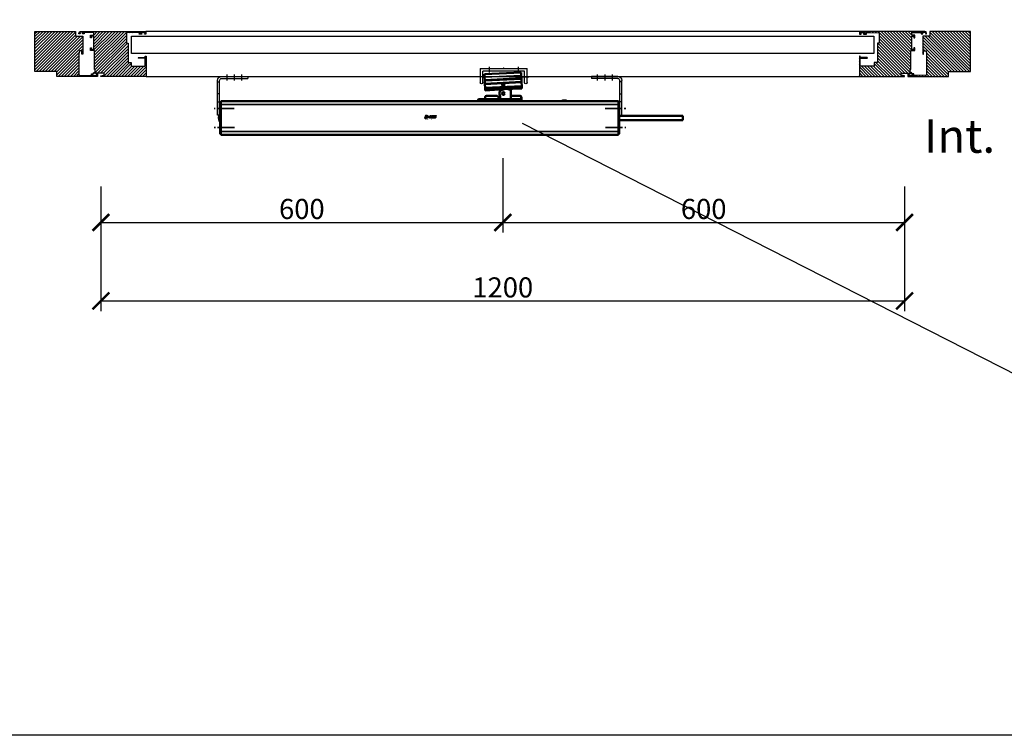
# Model space of a CAD drawing. Units: millimetres. Extents: x 27949 to 45990, y -37298 to -23014.
# Drawn here: x 28751 to 30221, y -37298 to -36230 of the extents above; entities that cross this region are included whole.
import ezdxf

# ---------------------------------------------------------------- set-up
doc = ezdxf.new("R2010")
doc.units = ezdxf.units.MM
doc.header["$PDMODE"] = 3
doc.linetypes.add('MITTE', pattern=[50.8, 31.75, -6.35, 6.35, -6.35])
doc.linetypes.add('MITTE2', pattern=[28.575, 19.05, -3.175, 3.175, -3.175])
doc.layers.add('_AUXILIARES', color=6, linetype='Continuous', plot=False)
for name, color, linetype in [('_cotas', 1, 'Continuous'), ('_hatch', 253, 'Continuous'), ('_símbolo', 2, 'Continuous'), ('_texto', 1, 'Continuous'), ('_vãos', 8, 'Continuous'), ('DH_KONSOLE', 7, 'Continuous'), ('DH_LOGO', 1, 'Continuous'), ('DH_MITTE', 4, 'MITTE'), ('DH_Referenzpunkt', 2, 'Continuous'), ('DH_SCHRIFT', 2, 'Continuous'), ('PAR_C', 8, 'Continuous')]:
    doc.layers.add(name, color=color, linetype=linetype)
for name, color, linetype, lineweight in [('Mitte', 4, 'MITTE2', 35), ('Sichtbar (ISO)', 7, 'Continuous', 50), ('Sichtbar schmal (ISO)', 3, 'Continuous', 35)]:
    doc.layers.add(name, color=color, linetype=linetype, lineweight=lineweight)
doc.styles.add('ARIAL', font='arial.ttf')
doc.styles.get("Standard").update_dxf_attribs({"font": 'arial.ttf'})
doc.dimstyles.new('D+H', dxfattribs={"dimtxt": 30, "dimasz": 25, "dimexe": 15, "dimexo": 15, "dimgap": 1, "dimtad": 1, "dimdec": 0, "dimrnd": 1, "dimzin": 9, "dimtxsty": 'Standard', "dimblk": 'ARCHTICK', "dimcen": -15, "dimclrd": 256, "dimclre": 256, "dimclrt": 256, "dimadec": 1, "dimazin": 2, "dimtfac": 1, "dimtdec": 0, "dimtmove": 0, "dimatfit": 3, "dimldrblk": 'ARCHTICK', "dimfxl": 0, "dimlwd": -1, "dimlwe": -1, "dimarcsym": 0})

# ---------------------------------------------------------------- blocks, each defined once
blk = doc.blocks.new('_ArchTick')
at = {"layer": 'PAR_C', "color": 0, "const_width": 0.15}
blk.add_lwpolyline([(-0.5, -0.5), (0.5, 0.5)], dxfattribs=at)
blk = doc.blocks.new('*D1747')
at = {"layer": '_cotas'}
for p, q in [((28872.3, -36479.5), (28872.3, -36665.1)), ((30072.3, -36479.5), (30072.3, -36665.1)), ((28872.3, -36650.1), (30072.3, -36650.1))]:
    blk.add_line(p, q, dxfattribs=at)
at = {"layer": 'Defpoints', "color": 0, "lineweight": -3}
for p in [(28872.3, -36464.5), (30072.3, -36464.5), (30072.3, -36650.1)]:
    blk.add_point(p, dxfattribs=at)
at = {"layer": '_cotas', "xscale": 25, "yscale": 25, "zscale": 25, "rotation": 180}
blk.add_blockref('_ArchTick', (28872.3, -36650.1), dxfattribs=at)
at = {"layer": '_cotas', "xscale": 25, "yscale": 25, "zscale": 25}
blk.add_blockref('_ArchTick', (30072.3, -36650.1), dxfattribs=at)
at = {"layer": '_cotas', "lineweight": -2, "insert": (29472.3, -36633.8), "char_height": 30, "attachment_point": 5}
blk.add_mtext('1200', dxfattribs=at)
blk = doc.blocks.new('*D1749')
at = {"layer": '_cotas'}
for p, q in [((29472.3, -36436.9), (29472.3, -36548)), ((28872.3, -36479.5), (28872.3, -36548)), ((28872.3, -36533), (29472.3, -36533))]:
    blk.add_line(p, q, dxfattribs=at)
at = {"layer": 'Defpoints', "color": 0, "lineweight": -3}
for p in [(29472.3, -36421.9), (28872.3, -36464.5), (29472.3, -36533)]:
    blk.add_point(p, dxfattribs=at)
at = {"layer": '_cotas', "xscale": 25, "yscale": 25, "zscale": 25, "rotation": 180}
blk.add_blockref('_ArchTick', (28872.3, -36533), dxfattribs=at)
at = {"layer": '_cotas', "xscale": 25, "yscale": 25, "zscale": 25}
blk.add_blockref('_ArchTick', (29472.3, -36533), dxfattribs=at)
at = {"layer": '_cotas', "lineweight": -2, "insert": (29172.3, -36516.7), "char_height": 30, "attachment_point": 5}
blk.add_mtext('600', dxfattribs=at)
blk = doc.blocks.new('*D1750')
at = {"layer": '_cotas'}
for p, q in [((29472.3, -36436.9), (29472.3, -36548)), ((30072.3, -36479.5), (30072.3, -36548)), ((29472.3, -36533), (30072.3, -36533))]:
    blk.add_line(p, q, dxfattribs=at)
at = {"layer": 'Defpoints', "color": 0, "lineweight": -3}
for p in [(29472.3, -36421.9), (30072.3, -36464.5), (30072.3, -36533)]:
    blk.add_point(p, dxfattribs=at)
at = {"layer": '_cotas', "xscale": 25, "yscale": 25, "zscale": 25, "rotation": 180}
blk.add_blockref('_ArchTick', (29472.3, -36533), dxfattribs=at)
at = {"layer": '_cotas', "xscale": 25, "yscale": 25, "zscale": 25}
blk.add_blockref('_ArchTick', (30072.3, -36533), dxfattribs=at)
at = {"layer": '_cotas', "lineweight": -2, "insert": (29772.3, -36516.7), "char_height": 30, "attachment_point": 5}
blk.add_mtext('600', dxfattribs=at)
blk = doc.blocks.new('I$C7C9E2BD5')
at = {"layer": 'DH_LOGO'}
h = blk.add_hatch(color=256, dxfattribs=at)
edge = h.paths.add_edge_path()
edge.add_spline(control_points=[(-111.2, -65.4), (-110.9, -65), (-110.9, -64.5), (-111, -64.1)], knot_values=[0.375, 0.375, 0.375, 0.375, 0.5, 0.5, 0.5, 0.5], degree=3, periodic=0)
edge.add_spline(control_points=[(-111, -64.1), (-111.4, -63.4), (-112.2, -63.2), (-113, -63.1)], knot_values=[0.5, 0.5, 0.5, 0.5, 0.625, 0.625, 0.625, 0.625], degree=3, periodic=0)
edge.add_spline(control_points=[(-113, -63.1), (-113, -63.1), (-113.1, -63.1), (-113.1, -63.1)], knot_values=[0.625, 0.625, 0.625, 0.625, 0.75, 0.75, 0.75, 0.75], degree=3, periodic=0)
edge.add_spline(control_points=[(-113.1, -63.1), (-113.1, -63.1), (-115.5, -63.1), (-115.5, -63.1)], knot_values=[0.75, 0.75, 0.75, 0.75, 0.875, 0.875, 0.875, 0.875], degree=3, periodic=0)
edge.add_spline(control_points=[(-115.5, -63.1), (-115.5, -63.1), (-116.6, -66.7), (-116.6, -66.7)], knot_values=[0.875, 0.875, 0.875, 0.875, 1, 1, 1, 1], degree=3, periodic=0)
edge.add_spline(control_points=[(-116.6, -66.7), (-116.6, -66.7), (-114, -66.7), (-114, -66.7)], knot_values=[0, 0, 0, 0, 0.125, 0.125, 0.125, 0.125], degree=3, periodic=0)
edge.add_spline(control_points=[(-114, -66.7), (-113.3, -66.6), (-112.6, -66.6), (-112, -66.2)], knot_values=[0.125, 0.125, 0.125, 0.125, 0.25, 0.25, 0.25, 0.25], degree=3, periodic=0)
edge.add_spline(control_points=[(-112, -66.2), (-111.6, -66), (-111.4, -65.8), (-111.2, -65.4)], knot_values=[0.25, 0.25, 0.25, 0.25, 0.375, 0.375, 0.375, 0.375], degree=3, periodic=0)
edge = h.paths.add_edge_path(flags=16)
edge.add_spline(control_points=[(-112.9, -64.2), (-112.4, -64.4), (-112.5, -65), (-112.9, -65.4)], knot_values=[0.25, 0.25, 0.25, 0.25, 0.5, 0.5, 0.5, 0.5], degree=3, periodic=0)
edge.add_spline(control_points=[(-112.9, -65.4), (-113.3, -65.8), (-114.1, -65.7), (-114.6, -65.7)], knot_values=[0.5, 0.5, 0.5, 0.5, 0.75, 0.75, 0.75, 0.75], degree=3, periodic=0)
edge.add_spline(control_points=[(-114.6, -65.7), (-114.6, -65.7), (-114.1, -64.1), (-114.1, -64.1)], knot_values=[0.75, 0.75, 0.75, 0.75, 1, 1, 1, 1], degree=3, periodic=0)
edge.add_spline(control_points=[(-114.1, -64.1), (-113.8, -64.1), (-113.3, -64), (-112.9, -64.2)], knot_values=[0, 0, 0, 0, 0.25, 0.25, 0.25, 0.25], degree=3, periodic=0)
h = blk.add_hatch(color=256, dxfattribs=at)
edge = h.paths.add_edge_path()
edge.add_spline(control_points=[(-110.1, -64.7), (-110.1, -64.7), (-110.7, -64.7), (-110.7, -64.7)], knot_values=[0.416667, 0.416667, 0.416667, 0.416667, 0.5, 0.5, 0.5, 0.5], degree=3, periodic=0)
edge.add_spline(control_points=[(-110.7, -64.7), (-110.7, -64.7), (-110.8, -65.1), (-110.8, -65.1)], knot_values=[0.333333, 0.333333, 0.333333, 0.333333, 0.416667, 0.416667, 0.416667, 0.416667], degree=3, periodic=0)
edge.add_spline(control_points=[(-110.8, -65.1), (-110.8, -65.1), (-110.3, -65.1), (-110.3, -65.1)], knot_values=[0.25, 0.25, 0.25, 0.25, 0.333333, 0.333333, 0.333333, 0.333333], degree=3, periodic=0)
edge.add_spline(control_points=[(-110.3, -65.1), (-110.3, -65.1), (-110.4, -65.6), (-110.4, -65.6)], knot_values=[0.166667, 0.166667, 0.166667, 0.166667, 0.25, 0.25, 0.25, 0.25], degree=3, periodic=0)
edge.add_spline(control_points=[(-110.4, -65.6), (-110.4, -65.6), (-110, -65.6), (-110, -65.6)], knot_values=[0.083333, 0.083333, 0.083333, 0.083333, 0.166667, 0.166667, 0.166667, 0.166667], degree=3, periodic=0)
edge.add_spline(control_points=[(-110, -65.6), (-110, -65.6), (-109.9, -65.1), (-109.9, -65.1)], knot_values=[0, 0, 0, 0, 0.083333, 0.083333, 0.083333, 0.083333], degree=3, periodic=0)
edge.add_spline(control_points=[(-109.9, -65.1), (-109.9, -65.1), (-109.3, -65.1), (-109.3, -65.1)], knot_values=[0.916667, 0.916667, 0.916667, 0.916667, 1, 1, 1, 1], degree=3, periodic=0)
edge.add_spline(control_points=[(-109.3, -65.1), (-109.3, -65.1), (-109.2, -64.7), (-109.2, -64.7)], knot_values=[0.833333, 0.833333, 0.833333, 0.833333, 0.916667, 0.916667, 0.916667, 0.916667], degree=3, periodic=0)
edge.add_spline(control_points=[(-109.2, -64.7), (-109.2, -64.7), (-109.7, -64.7), (-109.7, -64.7)], knot_values=[0.75, 0.75, 0.75, 0.75, 0.833333, 0.833333, 0.833333, 0.833333], degree=3, periodic=0)
edge.add_spline(control_points=[(-109.7, -64.7), (-109.7, -64.7), (-109.6, -64.2), (-109.6, -64.2)], knot_values=[0.666667, 0.666667, 0.666667, 0.666667, 0.75, 0.75, 0.75, 0.75], degree=3, periodic=0)
edge.add_spline(control_points=[(-109.6, -64.2), (-109.6, -64.2), (-110, -64.2), (-110, -64.2)], knot_values=[0.583333, 0.583333, 0.583333, 0.583333, 0.666667, 0.666667, 0.666667, 0.666667], degree=3, periodic=0)
edge.add_spline(control_points=[(-110, -64.2), (-110, -64.2), (-110.1, -64.7), (-110.1, -64.7)], knot_values=[0.5, 0.5, 0.5, 0.5, 0.583333, 0.583333, 0.583333, 0.583333], degree=3, periodic=0)
h = blk.add_hatch(color=256, dxfattribs=at)
edge = h.paths.add_edge_path()
edge.add_spline(control_points=[(-106.6, -65.4), (-106.6, -65.4), (-107, -66.7), (-107, -66.7)], knot_values=[0.583333, 0.583333, 0.583333, 0.583333, 0.666667, 0.666667, 0.666667, 0.666667], degree=3, periodic=0)
edge.add_spline(control_points=[(-107, -66.7), (-107, -66.7), (-105.3, -66.7), (-105.3, -66.7)], knot_values=[0.5, 0.5, 0.5, 0.5, 0.583333, 0.583333, 0.583333, 0.583333], degree=3, periodic=0)
edge.add_spline(control_points=[(-105.3, -66.7), (-105.3, -66.7), (-104.2, -63.1), (-104.2, -63.1)], knot_values=[0.416667, 0.416667, 0.416667, 0.416667, 0.5, 0.5, 0.5, 0.5], degree=3, periodic=0)
edge.add_spline(control_points=[(-104.2, -63.1), (-104.2, -63.1), (-105.9, -63.1), (-105.9, -63.1)], knot_values=[0.333333, 0.333333, 0.333333, 0.333333, 0.416667, 0.416667, 0.416667, 0.416667], degree=3, periodic=0)
edge.add_spline(control_points=[(-105.9, -63.1), (-105.9, -63.1), (-106.3, -64.4), (-106.3, -64.4)], knot_values=[0.25, 0.25, 0.25, 0.25, 0.333333, 0.333333, 0.333333, 0.333333], degree=3, periodic=0)
edge.add_spline(control_points=[(-106.3, -64.4), (-106.3, -64.4), (-107.2, -64.4), (-107.2, -64.4)], knot_values=[0.166667, 0.166667, 0.166667, 0.166667, 0.25, 0.25, 0.25, 0.25], degree=3, periodic=0)
edge.add_spline(control_points=[(-107.2, -64.4), (-107.2, -64.4), (-106.8, -63.1), (-106.8, -63.1)], knot_values=[0.083333, 0.083333, 0.083333, 0.083333, 0.166667, 0.166667, 0.166667, 0.166667], degree=3, periodic=0)
edge.add_spline(control_points=[(-106.8, -63.1), (-106.8, -63.1), (-108.5, -63.1), (-108.5, -63.1)], knot_values=[0, 0, 0, 0, 0.083333, 0.083333, 0.083333, 0.083333], degree=3, periodic=0)
edge.add_spline(control_points=[(-108.5, -63.1), (-108.5, -63.1), (-109.6, -66.7), (-109.6, -66.7)], knot_values=[0.916667, 0.916667, 0.916667, 0.916667, 1, 1, 1, 1], degree=3, periodic=0)
edge.add_spline(control_points=[(-109.6, -66.7), (-109.6, -66.7), (-107.9, -66.7), (-107.9, -66.7)], knot_values=[0.833333, 0.833333, 0.833333, 0.833333, 0.916667, 0.916667, 0.916667, 0.916667], degree=3, periodic=0)
edge.add_spline(control_points=[(-107.9, -66.7), (-107.9, -66.7), (-107.5, -65.4), (-107.5, -65.4)], knot_values=[0.75, 0.75, 0.75, 0.75, 0.833333, 0.833333, 0.833333, 0.833333], degree=3, periodic=0)
edge.add_spline(control_points=[(-107.5, -65.4), (-107.5, -65.4), (-106.6, -65.4), (-106.6, -65.4)], knot_values=[0.666667, 0.666667, 0.666667, 0.666667, 0.75, 0.75, 0.75, 0.75], degree=3, periodic=0)
h = blk.add_hatch(color=256, dxfattribs=at)
edge = h.paths.add_edge_path()
edge.add_spline(control_points=[(-100.5, -65.7), (-100.5, -65.7), (-104, -65.7), (-104, -65.7)], knot_values=[0.375, 0.375, 0.375, 0.375, 0.5, 0.5, 0.5, 0.5], degree=3, periodic=0)
edge.add_spline(control_points=[(-104, -65.7), (-104.1, -65.7), (-104.3, -65.7), (-104.5, -65.8)], knot_values=[0.25, 0.25, 0.25, 0.25, 0.375, 0.375, 0.375, 0.375], degree=3, periodic=0)
edge.add_spline(control_points=[(-104.5, -65.8), (-104.6, -65.9), (-104.7, -66.1), (-104.7, -66.2)], knot_values=[0.125, 0.125, 0.125, 0.125, 0.25, 0.25, 0.25, 0.25], degree=3, periodic=0)
edge.add_spline(control_points=[(-104.7, -66.2), (-104.7, -66.2), (-104.8, -66.7), (-104.8, -66.7)], knot_values=[0, 0, 0, 0, 0.125, 0.125, 0.125, 0.125], degree=3, periodic=0)
edge.add_spline(control_points=[(-104.8, -66.7), (-104.8, -66.7), (-100.9, -66.7), (-100.9, -66.7)], knot_values=[0.875, 0.875, 0.875, 0.875, 1, 1, 1, 1], degree=3, periodic=0)
edge.add_spline(control_points=[(-100.9, -66.7), (-100.6, -66.7), (-100.4, -66.4), (-100.3, -66.2)], knot_values=[0.75, 0.75, 0.75, 0.75, 0.875, 0.875, 0.875, 0.875], degree=3, periodic=0)
edge.add_spline(control_points=[(-100.3, -66.2), (-100.2, -65.9), (-100.1, -65.6), (-100, -65.4)], knot_values=[0.625, 0.625, 0.625, 0.625, 0.75, 0.75, 0.75, 0.75], degree=3, periodic=0)
edge.add_spline(control_points=[(-100, -65.4), (-100.2, -65.5), (-100.3, -65.7), (-100.5, -65.7)], knot_values=[0.5, 0.5, 0.5, 0.5, 0.625, 0.625, 0.625, 0.625], degree=3, periodic=0)
h = blk.add_hatch(color=256, dxfattribs=at)
edge = h.paths.add_edge_path()
edge.add_spline(control_points=[(-100.1, -64.4), (-100.1, -64.4), (-103.6, -64.4), (-103.6, -64.4)], knot_values=[0.375, 0.375, 0.375, 0.375, 0.5, 0.5, 0.5, 0.5], degree=3, periodic=0)
edge.add_spline(control_points=[(-103.6, -64.4), (-103.7, -64.4), (-104, -64.4), (-104.1, -64.5)], knot_values=[0.25, 0.25, 0.25, 0.25, 0.375, 0.375, 0.375, 0.375], degree=3, periodic=0)
edge.add_spline(control_points=[(-104.1, -64.5), (-104.2, -64.6), (-104.3, -64.8), (-104.3, -64.9)], knot_values=[0.125, 0.125, 0.125, 0.125, 0.25, 0.25, 0.25, 0.25], degree=3, periodic=0)
edge.add_spline(control_points=[(-104.3, -64.9), (-104.3, -64.9), (-104.4, -65.4), (-104.4, -65.4)], knot_values=[0, 0, 0, 0, 0.125, 0.125, 0.125, 0.125], degree=3, periodic=0)
edge.add_spline(control_points=[(-104.4, -65.4), (-104.4, -65.4), (-100.5, -65.4), (-100.5, -65.4)], knot_values=[0.875, 0.875, 0.875, 0.875, 1, 1, 1, 1], degree=3, periodic=0)
edge.add_spline(control_points=[(-100.5, -65.4), (-100.2, -65.4), (-100, -65.2), (-99.9, -64.9)], knot_values=[0.75, 0.75, 0.75, 0.75, 0.875, 0.875, 0.875, 0.875], degree=3, periodic=0)
edge.add_spline(control_points=[(-99.9, -64.9), (-99.8, -64.6), (-99.7, -64.3), (-99.6, -64.1)], knot_values=[0.625, 0.625, 0.625, 0.625, 0.75, 0.75, 0.75, 0.75], degree=3, periodic=0)
edge.add_spline(control_points=[(-99.6, -64.1), (-99.8, -64.2), (-99.9, -64.4), (-100.1, -64.4)], knot_values=[0.5, 0.5, 0.5, 0.5, 0.625, 0.625, 0.625, 0.625], degree=3, periodic=0)
h = blk.add_hatch(color=256, dxfattribs=at)
edge = h.paths.add_edge_path()
edge.add_spline(control_points=[(-104, -64.1), (-104, -64.1), (-100.1, -64.1), (-100.1, -64.1)], knot_values=[0.875, 0.875, 0.875, 0.875, 1, 1, 1, 1], degree=3, periodic=0)
edge.add_spline(control_points=[(-100.1, -64.1), (-99.8, -64.1), (-99.6, -63.9), (-99.5, -63.6)], knot_values=[0.75, 0.75, 0.75, 0.75, 0.875, 0.875, 0.875, 0.875], degree=3, periodic=0)
edge.add_spline(control_points=[(-99.5, -63.6), (-99.4, -63.4), (-99.3, -63.1), (-99.2, -62.8)], knot_values=[0.625, 0.625, 0.625, 0.625, 0.75, 0.75, 0.75, 0.75], degree=3, periodic=0)
edge.add_spline(control_points=[(-99.2, -62.8), (-99.4, -62.9), (-99.5, -63.1), (-99.7, -63.1)], knot_values=[0.5, 0.5, 0.5, 0.5, 0.625, 0.625, 0.625, 0.625], degree=3, periodic=0)
edge.add_spline(control_points=[(-99.7, -63.1), (-99.7, -63.1), (-103.2, -63.1), (-103.2, -63.1)], knot_values=[0.375, 0.375, 0.375, 0.375, 0.5, 0.5, 0.5, 0.5], degree=3, periodic=0)
edge.add_spline(control_points=[(-103.2, -63.1), (-103.3, -63.1), (-103.6, -63.1), (-103.7, -63.2)], knot_values=[0.25, 0.25, 0.25, 0.25, 0.375, 0.375, 0.375, 0.375], degree=3, periodic=0)
edge.add_spline(control_points=[(-103.7, -63.2), (-103.8, -63.3), (-103.9, -63.5), (-103.9, -63.7)], knot_values=[0.125, 0.125, 0.125, 0.125, 0.25, 0.25, 0.25, 0.25], degree=3, periodic=0)
edge.add_spline(control_points=[(-103.9, -63.7), (-103.9, -63.7), (-104, -64.1), (-104, -64.1)], knot_values=[0, 0, 0, 0, 0.125, 0.125, 0.125, 0.125], degree=3, periodic=0)
for points in [[(-115.5, -63.1), (-115.5, -63.1), (-116.6, -66.7), (-116.6, -66.7)], [(-115.5, -63.1), (-115.5, -63.1), (-116.6, -66.7), (-116.6, -66.7)], [(-116.6, -66.7), (-116.6, -66.7), (-114, -66.7), (-114, -66.7)], [(-116.6, -66.7), (-116.6, -66.7), (-114, -66.7), (-114, -66.7)], [(-113.1, -63.1), (-113.1, -63.1), (-115.5, -63.1), (-115.5, -63.1)], [(-113.1, -63.1), (-113.1, -63.1), (-115.5, -63.1), (-115.5, -63.1)], [(-114.6, -65.7), (-114.6, -65.7), (-114.1, -64.1), (-114.1, -64.1)], [(-114.6, -65.7), (-114.6, -65.7), (-114.1, -64.1), (-114.1, -64.1)], [(-112.9, -65.4), (-113.3, -65.8), (-114.1, -65.7), (-114.6, -65.7)], [(-112.9, -65.4), (-113.3, -65.8), (-114.1, -65.7), (-114.6, -65.7)], [(-114.1, -64.1), (-113.8, -64.1), (-113.3, -64), (-112.9, -64.2)], [(-114.1, -64.1), (-113.8, -64.1), (-113.3, -64), (-112.9, -64.2)], [(-114, -66.7), (-113.3, -66.6), (-112.6, -66.6), (-112, -66.2)], [(-114, -66.7), (-113.3, -66.6), (-112.6, -66.6), (-112, -66.2)], [(-113, -63.1), (-113, -63.1), (-113.1, -63.1), (-113.1, -63.1)], [(-113, -63.1), (-113, -63.1), (-113.1, -63.1), (-113.1, -63.1)], [(-111, -64.1), (-111.4, -63.4), (-112.2, -63.2), (-113, -63.1)], [(-111, -64.1), (-111.4, -63.4), (-112.2, -63.2), (-113, -63.1)], [(-112.9, -64.2), (-112.4, -64.4), (-112.5, -65), (-112.9, -65.4)], [(-112.9, -64.2), (-112.4, -64.4), (-112.5, -65), (-112.9, -65.4)], [(-112, -66.2), (-111.6, -66), (-111.4, -65.8), (-111.2, -65.4)], [(-112, -66.2), (-111.6, -66), (-111.4, -65.8), (-111.2, -65.4)], [(-111.2, -65.4), (-110.9, -65), (-110.9, -64.5), (-111, -64.1)], [(-111.2, -65.4), (-110.9, -65), (-110.9, -64.5), (-111, -64.1)], [(-110.8, -65.1), (-110.8, -65.1), (-110.7, -64.7), (-110.7, -64.7)], [(-110.3, -65.1), (-110.3, -65.1), (-110.8, -65.1), (-110.8, -65.1)], [(-110.7, -64.7), (-110.7, -64.7), (-110.1, -64.7), (-110.1, -64.7)], [(-110.4, -65.6), (-110.4, -65.6), (-110.3, -65.1), (-110.3, -65.1)], [(-110, -65.6), (-110, -65.6), (-110.4, -65.6), (-110.4, -65.6)], [(-110.1, -64.7), (-110.1, -64.7), (-110, -64.2), (-110, -64.2)], [(-110, -64.2), (-110, -64.2), (-109.6, -64.2), (-109.6, -64.2)], [(-109.9, -65.1), (-109.9, -65.1), (-110, -65.6), (-110, -65.6)], [(-109.3, -65.1), (-109.3, -65.1), (-109.9, -65.1), (-109.9, -65.1)], [(-109.6, -64.2), (-109.6, -64.2), (-109.7, -64.7), (-109.7, -64.7)], [(-109.7, -64.7), (-109.7, -64.7), (-109.2, -64.7), (-109.2, -64.7)], [(-109.6, -66.7), (-109.6, -66.7), (-108.5, -63.1), (-108.5, -63.1)], [(-107.9, -66.7), (-107.9, -66.7), (-109.6, -66.7), (-109.6, -66.7)], [(-109.2, -64.7), (-109.2, -64.7), (-109.3, -65.1), (-109.3, -65.1)], [(-108.5, -63.1), (-108.5, -63.1), (-106.8, -63.1), (-106.8, -63.1)], [(-107.5, -65.4), (-107.5, -65.4), (-107.9, -66.7), (-107.9, -66.7)], [(-106.6, -65.4), (-106.6, -65.4), (-107.5, -65.4), (-107.5, -65.4)], [(-106.8, -63.1), (-106.8, -63.1), (-107.2, -64.4), (-107.2, -64.4)], [(-107.2, -64.4), (-107.2, -64.4), (-106.3, -64.4), (-106.3, -64.4)], [(-107, -66.7), (-107, -66.7), (-106.6, -65.4), (-106.6, -65.4)], [(-105.3, -66.7), (-105.3, -66.7), (-107, -66.7), (-107, -66.7)], [(-106.3, -64.4), (-106.3, -64.4), (-105.9, -63.1), (-105.9, -63.1)], [(-105.9, -63.1), (-105.9, -63.1), (-104.2, -63.1), (-104.2, -63.1)], [(-104.2, -63.1), (-104.2, -63.1), (-105.3, -66.7), (-105.3, -66.7)], [(-104.8, -66.7), (-104.8, -66.7), (-104.7, -66.2), (-104.7, -66.2)], [(-104.8, -66.7), (-104.8, -66.7), (-104.7, -66.2), (-104.7, -66.2)], [(-100.9, -66.7), (-100.9, -66.7), (-104.8, -66.7), (-104.8, -66.7)], [(-100.9, -66.7), (-100.9, -66.7), (-104.8, -66.7), (-104.8, -66.7)], [(-104.7, -66.2), (-104.7, -66.1), (-104.6, -65.9), (-104.5, -65.8)], [(-104.7, -66.2), (-104.7, -66.1), (-104.6, -65.9), (-104.5, -65.8)], [(-104.5, -65.8), (-104.3, -65.7), (-104.1, -65.7), (-104, -65.7)], [(-104.5, -65.8), (-104.3, -65.7), (-104.1, -65.7), (-104, -65.7)], [(-104.4, -65.4), (-104.4, -65.4), (-104.3, -64.9), (-104.3, -64.9)], [(-104.4, -65.4), (-104.4, -65.4), (-104.3, -64.9), (-104.3, -64.9)], [(-100.5, -65.4), (-100.5, -65.4), (-104.4, -65.4), (-104.4, -65.4)], [(-100.5, -65.4), (-100.5, -65.4), (-104.4, -65.4), (-104.4, -65.4)], [(-104.3, -64.9), (-104.3, -64.8), (-104.2, -64.6), (-104.1, -64.5)], [(-104.3, -64.9), (-104.3, -64.8), (-104.2, -64.6), (-104.1, -64.5)], [(-104.1, -64.5), (-104, -64.4), (-103.7, -64.4), (-103.6, -64.4)], [(-104.1, -64.5), (-104, -64.4), (-103.7, -64.4), (-103.6, -64.4)], [(-104, -64.1), (-104, -64.1), (-103.9, -63.7), (-103.9, -63.7)], [(-104, -64.1), (-104, -64.1), (-103.9, -63.7), (-103.9, -63.7)], [(-100.1, -64.1), (-100.1, -64.1), (-104, -64.1), (-104, -64.1)], [(-100.1, -64.1), (-100.1, -64.1), (-104, -64.1), (-104, -64.1)], [(-104, -65.7), (-104, -65.7), (-100.5, -65.7), (-100.5, -65.7)], [(-104, -65.7), (-104, -65.7), (-100.5, -65.7), (-100.5, -65.7)], [(-103.9, -63.7), (-103.9, -63.5), (-103.8, -63.3), (-103.7, -63.2)], [(-103.9, -63.7), (-103.9, -63.5), (-103.8, -63.3), (-103.7, -63.2)], [(-103.7, -63.2), (-103.6, -63.1), (-103.3, -63.1), (-103.2, -63.1)], [(-103.7, -63.2), (-103.6, -63.1), (-103.3, -63.1), (-103.2, -63.1)], [(-103.6, -64.4), (-103.6, -64.4), (-100.1, -64.4), (-100.1, -64.4)], [(-103.6, -64.4), (-103.6, -64.4), (-100.1, -64.4), (-100.1, -64.4)], [(-103.2, -63.1), (-103.2, -63.1), (-99.7, -63.1), (-99.7, -63.1)], [(-103.2, -63.1), (-103.2, -63.1), (-99.7, -63.1), (-99.7, -63.1)], [(-100.3, -66.2), (-100.4, -66.4), (-100.6, -66.7), (-100.9, -66.7)], [(-100.3, -66.2), (-100.4, -66.4), (-100.6, -66.7), (-100.9, -66.7)], [(-99.9, -64.9), (-100, -65.2), (-100.2, -65.4), (-100.5, -65.4)], [(-99.9, -64.9), (-100, -65.2), (-100.2, -65.4), (-100.5, -65.4)], [(-100.5, -65.7), (-100.3, -65.7), (-100.2, -65.5), (-100, -65.4)], [(-100.5, -65.7), (-100.3, -65.7), (-100.2, -65.5), (-100, -65.4)], [(-100, -65.4), (-100.1, -65.6), (-100.2, -65.9), (-100.3, -66.2)], [(-100, -65.4), (-100.1, -65.6), (-100.2, -65.9), (-100.3, -66.2)], [(-99.5, -63.6), (-99.6, -63.9), (-99.8, -64.1), (-100.1, -64.1)], [(-99.5, -63.6), (-99.6, -63.9), (-99.8, -64.1), (-100.1, -64.1)], [(-100.1, -64.4), (-99.9, -64.4), (-99.8, -64.2), (-99.6, -64.1)], [(-100.1, -64.4), (-99.9, -64.4), (-99.8, -64.2), (-99.6, -64.1)], [(-99.6, -64.1), (-99.7, -64.3), (-99.8, -64.6), (-99.9, -64.9)], [(-99.6, -64.1), (-99.7, -64.3), (-99.8, -64.6), (-99.9, -64.9)], [(-99.7, -63.1), (-99.5, -63.1), (-99.4, -62.9), (-99.2, -62.8)], [(-99.7, -63.1), (-99.5, -63.1), (-99.4, -62.9), (-99.2, -62.8)], [(-99.2, -62.8), (-99.3, -63.1), (-99.4, -63.4), (-99.5, -63.6)], [(-99.2, -62.8), (-99.3, -63.1), (-99.4, -63.4), (-99.5, -63.6)]]:
    blk.add_open_spline(points, degree=3, dxfattribs=at)
at = {"layer": 'Mitte'}
for p, q in [((-400.9, -52.7), (-431.1, -52.7)), ((152.8, -52.7), (184, -52.7)), ((-400.4, -80.6), (-431.1, -80.6)), ((153.6, -80.6), (184, -80.6))]:
    blk.add_line(p, q, dxfattribs=at)
at = {"layer": 'Sichtbar (ISO)'}
for p, q in [((27.5, 1.4), (-27.5, -1.4)), ((27.7, -3.1), (27.5, 1.4)), ((-27.2, -5.9), (-27.5, -1.4)), ((-27.2, -5.9), (-27, -9.6)), ((-26.9, -11.4), (-27, -9.6)), ((-26.9, -11.4), (-26.7, -15.8)), ((-26.7, -15.8), (28.2, -12.9)), ((28.2, -13.1), (-26.7, -16)), ((27.7, -3.1), (27.9, -6.7)), ((28, -8.6), (27.9, -6.7)), ((28, -8.6), (28.2, -12.9)), ((28.2, -12.9), (28.2, -13.1)), ((28.2, -13.1), (28.5, -18.9)), ((-26.7, -16), (-26.7, -15.8)), ((-26.7, -16), (-26.4, -21.8)), ((-26.4, -21.8), (28.5, -18.9)), ((28.5, -19.1), (-26.4, -22)), ((-26.4, -22), (-26.4, -21.8)), ((-26.4, -22), (-26.3, -24)), ((28.7, -21.7), (-26.3, -24.5)), ((-26.3, -24.5), (-26.3, -24)), ((-26.2, -25.4), (-26.3, -24.5)), ((-12.2, -24.7), (-26.2, -25.4)), ((-12.2, -24.7), (-12.3, -23.8)), ((-3.6, -23.9), (-12.2, -24.3)), ((11.9, -25.6), (11.9, -22.5)), ((14.7, -22.9), (11.9, -23.1)), ((11.9, -25.6), (11.9, -38.4)), ((14.7, -23.3), (14.7, -22.4)), ((28.7, -22.5), (14.7, -23.3)), ((28.5, -18.9), (28.5, -19.1)), ((28.5, -19.1), (28.6, -21.2)), ((28.7, -21.7), (28.6, -21.2)), ((28.7, -22.5), (28.7, -21.7)), ((-421, -43.2), (-421.9, -43.2)), ((-421.9, -46.2), (-421.9, -43.2)), ((173, -41.4), (-421, -41.4)), ((-421, -46.4), (-421, -41.4)), ((-36.7, -39.4), (-36.7, -41.4)), ((-31.9, -41.4), (-36.7, -41.4)), ((-35.7, -38.4), (-33.8, -38.4)), ((-33.8, -38.4), (-31.9, -38.4)), ((23.1, -38.4), (-31.9, -38.4)), ((-31.9, -41.4), (23.1, -41.4)), ((-26.2, -38.4), (-26.2, -35.4)), ((-9.2, -33.4), (-24.2, -33.4)), ((-4.8, -37), (-7.8, -34)), ((25.5, -33.4), (11.9, -33.4)), ((11.9, -33.4), (11.9, -38.4)), ((23.1, -38.4), (24.9, -38.4)), ((27.8, -41.4), (23.1, -41.4)), ((24.9, -38.4), (26.5, -38.4)), ((25.5, -33.4), (25.8, -33.4)), ((27.6, -39.4), (27.6, -35.4)), ((27.8, -35.4), (27.8, -41.4)), ((90.1, -40.4), (93.9, -40.4)), ((173, -41.4), (173, -46.4)), ((173.9, -43.2), (173, -43.2)), ((173.9, -43.2), (173.9, -46.2)), ((-421.9, -87.1), (-421.9, -46.2)), ((-421, -46.4), (-421, -86.9)), ((173, -86.9), (173, -46.4)), ((173.9, -46.2), (173.9, -87.1)), ((268.9, -63.4), (173.9, -63.4)), ((268.9, -69.8), (173.9, -69.8)), ((268.9, -69.8), (268.9, -63.4)), ((-421.9, -90.1), (-421.9, -87.1)), ((-421, -91.9), (-421, -86.9)), ((173, -86.9), (173, -91.9)), ((173.9, -87.1), (173.9, -90.1)), ((-421.9, -90.1), (-421, -90.1)), ((173, -91.9), (-421, -91.9)), ((173, -90.1), (173.9, -90.1))]:
    blk.add_line(p, q, dxfattribs=at)
for centre, radius in [((0.9, -17.4), 2), ((0.9, -30.1), 1.97)]:
    blk.add_circle(centre, radius, dxfattribs=at)
for centre, radius, start, end in [((0.9, -30.1), 5.87, 93.0828, 204.3343), ((-13.1, -23.7), 9.47, 335.6657, 2.337), ((0.4, -20.2), 3.97, 272.7259, 307.9893), ((4.1, -25), 2.02, 97.2659, 127.2361), ((4.4, -38), 15, 62.2299, 90.9102), ((10.9, -25.6), 1.02, 0, 60.7698), ((-35.7, -39.4), 1, 90, 180), ((-24.2, -35.4), 2, 90, 180), ((-9.2, -35.4), 2, 45, 90), ((-13.1, -36.4), 9.47, 347.7381, 24.3343), ((25.8, -35.4), 2, 0, 90), ((90.1, -42.4), 2, 90, 150), ((93.9, -42.4), 2, 30, 90), ((-415.3, -66.6), 8.56, 140.0338, 219.9662)]:
    blk.add_arc(centre, radius, start, end, dxfattribs=at)
for points, knots in [([(25.5, -33.4), (25.8, -33.4), (26.1, -33.5), (26.5, -33.7), (26.8, -33.8), (27.1, -34.2), (27.3, -34.4), (27.5, -34.9), (27.6, -35.2), (27.6, -35.4)], [0.8938129, 0.8938129, 0.8938129, 0.8938129, 0.9689484, 0.9689484, 1.0436107, 1.0436107, 1.1177864, 1.1177864, 1.1915929, 1.1915929, 1.1915929, 1.1915929]), ([(26.5, -38.4), (26.7, -38.4), (26.8, -38.4), (27, -38.5), (27.2, -38.6), (27.3, -38.8), (27.4, -38.9), (27.5, -39.1), (27.6, -39.3), (27.6, -39.4)], [0.4466679, 0.4466679, 0.4466679, 0.4466679, 0.4842016, 0.4842016, 0.5215255, 0.5215255, 0.5586162, 0.5586162, 0.5955224, 0.5955224, 0.5955224, 0.5955224])]:
    blk.add_open_spline(points, degree=3, knots=knots, dxfattribs=at)
at = {"layer": 'Sichtbar schmal (ISO)'}
for p, q in [((27.7, -3.1), (-27.2, -5.9)), ((27.9, -6.7), (-27, -9.6)), ((28, -8.6), (-26.9, -11.4)), ((28.6, -21.2), (-26.3, -24)), ((-3.6, -23.4), (-12.3, -23.8)), ((14.7, -22.4), (11.9, -22.6)), ((-34.7, -39.4), (-36.7, -39.4)), ((-31.9, -39.4), (-34.7, -39.4)), ((-34.7, -39.4), (-34.7, -41.4)), ((-31.9, -38.4), (-31.9, -39.4)), ((-31.9, -39.4), (23.1, -39.4)), ((-31.9, -39.4), (-31.9, -41.4)), ((23.1, -38.4), (23.1, -39.4)), ((25.8, -39.4), (23.1, -39.4)), ((23.1, -39.4), (23.1, -41.4)), ((27.6, -39.4), (25.8, -39.4)), ((25.8, -39.4), (25.8, -41.4)), ((27.8, -35.4), (27.6, -35.4)), ((-421.9, -46.2), (-421, -46.2)), ((173, -46.4), (-421, -46.4)), ((173, -46.2), (173.9, -46.2)), ((-421, -87.1), (-421.9, -87.1)), ((173, -86.9), (-421, -86.9)), ((173.9, -87.1), (173, -87.1))]:
    blk.add_line(p, q, dxfattribs=at)
blk.add_circle((0.9, -17.4), 1.03, dxfattribs=at)
for centre, start_param, end_param in [((-33.8, -39.4), 3.141593, 4.712389), ((24.9, -39.4), 1.570796, 3.141593)]:
    blk.add_ellipse(centre, major_axis=(0, -1), ratio=0.927025, start_param=start_param, end_param=end_param, dxfattribs=at)
at = {"layer": 'DH_SCHRIFT'}
blk.add_text('KA x4/700 (L)', height=1.5, dxfattribs=at).set_placement((-116.1, -69.6))
blk = doc.blocks.new('I$C382AE39F')
at = {"layer": 'DH_KONSOLE', "linetype": 'Continuous'}
for p, q in [((2.2, 48), (41.3, 48)), ((2.2, 45), (41.3, 45)), ((41.3, 48), (41.3, 45)), ((-3.8, -10), (-3.8, 42)), ((-0.8, -10), (-0.8, 42)), ((-0.8, -10), (-3.8, -10))]:
    blk.add_line(p, q, dxfattribs=at)
at = {"layer": 'DH_KONSOLE', "color": 2}
for p, q in [((-3, 40.1), (-1.5, 40.1)), ((-1.5, 22.2), (-3, 22.2)), ((-3, 10), (-1.5, 10))]:
    blk.add_line(p, q, dxfattribs=at)
at = {"layer": 'DH_KONSOLE', "linetype": 'Continuous'}
for radius in [6, 3]:
    blk.add_arc((2.2, 42), radius, 90, 180, dxfattribs=at)
at = {"layer": 'DH_MITTE'}
for p, q in [((10.2, 42), (10.2, 51)), ((21.2, 42), (21.2, 51)), ((32.2, 42), (32.2, 51))]:
    blk.add_line(p, q, dxfattribs=at)
blk = doc.blocks.new('I$C97CAF93D')
at = {"layer": 'DH_KONSOLE'}
for p, q in [((-9.1, -15.1), (-9.1, 5.9)), ((60.9, 5.9), (-9.1, 5.9)), ((-5.1, -15.1), (-5.1, 1.9)), ((-5.1, 1.9), (56.9, 1.9)), ((56.9, -15.1), (56.9, 1.9)), ((60.9, 5.9), (60.9, -15.1))]:
    blk.add_line(p, q, dxfattribs=at)
for centre in [(-7.1, -15.1), (58.9, -15.1)]:
    blk.add_arc(centre, 2, 180, 360, dxfattribs=at)
at = {"layer": 'DH_MITTE'}
for p, q in [((4.4, 8.2), (4.4, -0.3)), ((47.4, -0.3), (47.4, 8.2)), ((-2.8, -6.5), (-11.3, -6.5)), ((54.7, -6.5), (63.2, -6.5))]:
    blk.add_line(p, q, dxfattribs=at)
at = {"layer": 'DH_Referenzpunkt', "color": 1, "extrusion": (0, 0, -1)}
for p, q in [((25.2, 6.6), (26.7, 5.2)), ((25.2, 5.2), (26.7, 6.6)), ((25.2, 6.6), (26.7, 5.2)), ((25.2, 5.2), (26.7, 6.6)), ((25.2, 5.2), (26.7, 6.6)), ((25.2, 6.6), (26.7, 5.2))]:
    blk.add_line(p, q, dxfattribs=at)
blk = doc.blocks.new('I$C9D943B9C')
at = {"layer": 'DH_KONSOLE', "linetype": 'Continuous'}
for p, q in [((-41.3, 48), (-41.3, 45)), ((-2.2, 48), (-41.3, 48)), ((-2.2, 45), (-41.3, 45)), ((0.8, -10), (0.8, 42)), ((3.8, -10), (3.8, 42)), ((0.8, -10), (3.8, -10))]:
    blk.add_line(p, q, dxfattribs=at)
at = {"layer": 'DH_KONSOLE', "color": 2}
for p, q in [((3, 40.1), (1.5, 40.1)), ((1.5, 22.2), (3, 22.2)), ((3, 10), (1.5, 10))]:
    blk.add_line(p, q, dxfattribs=at)
at = {"layer": 'DH_KONSOLE', "linetype": 'Continuous'}
for radius in [6, 3]:
    blk.add_arc((-2.2, 42), radius, 0, 90, dxfattribs=at)
at = {"layer": 'DH_MITTE'}
for p, q in [((-32.2, 42), (-32.2, 51)), ((-21.2, 42), (-21.2, 51)), ((-10.2, 42), (-10.2, 51))]:
    blk.add_line(p, q, dxfattribs=at)

msp = doc.modelspace()

# ---------------------------------------------------------------- hatches: boundary and pattern name
at = {"layer": '_hatch'}
h = msp.add_hatch(dxfattribs=at)
h.set_pattern_fill('ANSI31', color=256, angle=-180, style=0)
h.set_pattern_definition([(-135, (55928.703, -63754.5377), (2.24506403, -2.24506403), [])])
h.paths.add_polyline_path([(28773.8, -36307.8), (28806.7, -36307.8), (28806.7, -36315), (28867.3, -36315), (28867.3, -36311), (28865.2, -36311), (28865.2, -36311.8), (28866.3, -36311.8), (28866.3, -36313.5), (28859.3, -36313.5), (28859.3, -36311.8), (28861.4, -36311.8), (28861.4, -36311), (28858.3, -36311), (28858.3, -36313.6), (28852.9, -36313.6), (28839.4, -36313.2), (28839.4, -36281.4), (28840.1, -36276.8), (28843.9, -36276.8), (28843.9, -36281.6), (28845.3, -36281.6), (28845.3, -36255), (28834.5, -36255), (28834.5, -36247.8), (28773.8, -36247.8)])
h.paths.add_polyline_path([(28939.7, -36315), (28939.7, -36285), (28938.5, -36285), (28938.5, -36286.5), (28928.3, -36286.5), (28927.7, -36287.1), (28928.3, -36287.7), (28938.5, -36287.7), (28938.5, -36298.8), (28938.3, -36299.3), (28937.8, -36299.5), (28917.7, -36299.5), (28917.7, -36294), (28912.9, -36294), (28912.9, -36265.5), (28910.4, -36265.5), (28910.4, -36249.7), (28924.7, -36249.2), (28930.5, -36249.2), (28930.5, -36251), (28929.2, -36251), (28929.2, -36251.8), (28933.6, -36251.8), (28933.6, -36251), (28931.5, -36251), (28931.5, -36249.3), (28938.5, -36249.3), (28938.5, -36251), (28937.4, -36251), (28937.4, -36251.8), (28939.5, -36251.8), (28939.5, -36247.8), (28842, -36247.8), (28840.2, -36248.6), (28839.5, -36250.3), (28839.5, -36251.6), (28841.3, -36251.6), (28841.3, -36250.8), (28840.7, -36250.8), (28840.7, -36249.7), (28840.9, -36249.2), (28841.5, -36248.9), (28845.5, -36248.9), (28845.5, -36250.8), (28844.9, -36250.8), (28844.9, -36251.6), (28847.5, -36251.6), (28847.5, -36250.5), (28846.5, -36250.5), (28846.5, -36249.3), (28861.5, -36249.3), (28861.5, -36253.3), (28857, -36253.3), (28857, -36257.3), (28858.3, -36257.3), (28858.3, -36254.8), (28861.5, -36254.8), (28861.5, -36275), (28858.3, -36275), (28858.3, -36272.5), (28857, -36272.5), (28857, -36276.4), (28862.9, -36276.4), (28862.9, -36304.5), (28863.7, -36304.5), (28863.7, -36308.9), (28862.2, -36308.9), (28861.4, -36309.6), (28861.4, -36310.2), (28877.2, -36310.2), (28877.2, -36313.6), (28874.3, -36313.6), (28872.3, -36314.3), (28872.3, -36315)])
h = msp.add_hatch(dxfattribs=at)
h.set_pattern_fill('ANSI31', color=256, style=0)
h.set_pattern_definition([(-45, (3015.8278, -63754.5377), (-2.24506403, -2.24506403), [])])
h.paths.add_polyline_path([(30170.8, -36307.8), (30137.9, -36307.8), (30137.9, -36315), (30077.3, -36315), (30077.3, -36311), (30079.4, -36311), (30079.4, -36311.8), (30078.3, -36311.8), (30078.3, -36313.5), (30085.3, -36313.5), (30085.3, -36311.8), (30083.2, -36311.8), (30083.2, -36311), (30086.3, -36311), (30086.3, -36313.6), (30091.7, -36313.6), (30105.2, -36313.2), (30105.2, -36281.4), (30104.4, -36276.8), (30100.6, -36276.8), (30100.6, -36281.6), (30099.3, -36281.6), (30099.3, -36255), (30110.1, -36255), (30110.1, -36247.8), (30170.8, -36247.8)])
h.paths.add_polyline_path([(30004.9, -36315), (30004.9, -36285), (30006.1, -36285), (30006.1, -36286.5), (30016.3, -36286.5), (30016.9, -36287.1), (30016.3, -36287.7), (30006.1, -36287.7), (30006.1, -36298.8), (30006.3, -36299.3), (30006.8, -36299.5), (30026.9, -36299.5), (30026.9, -36294), (30031.6, -36294), (30031.6, -36265.5), (30034.2, -36265.5), (30034.2, -36249.7), (30019.9, -36249.2), (30014.1, -36249.2), (30014.1, -36251), (30015.4, -36251), (30015.4, -36251.8), (30011, -36251.8), (30011, -36251), (30013.1, -36251), (30013.1, -36249.3), (30006.1, -36249.3), (30006.1, -36251), (30007.2, -36251), (30007.2, -36251.8), (30005.1, -36251.8), (30005.1, -36247.8), (30102.6, -36247.8), (30104.3, -36248.6), (30105.1, -36250.3), (30105.1, -36251.6), (30103.3, -36251.6), (30103.3, -36250.8), (30103.9, -36250.8), (30103.9, -36249.7), (30103.6, -36249.2), (30103.1, -36248.9), (30099.1, -36248.9), (30099.1, -36250.8), (30099.7, -36250.8), (30099.7, -36251.6), (30097.1, -36251.6), (30097.1, -36250.5), (30098.1, -36250.5), (30098.1, -36249.3), (30083.1, -36249.3), (30083.1, -36253.3), (30087.6, -36253.3), (30087.6, -36257.3), (30086.3, -36257.3), (30086.3, -36254.8), (30083.1, -36254.8), (30083.1, -36275), (30086.3, -36275), (30086.3, -36272.5), (30087.6, -36272.5), (30087.6, -36276.4), (30081.6, -36276.4), (30081.6, -36304.5), (30080.8, -36304.5), (30080.8, -36308.9), (30082.3, -36308.9), (30083.1, -36309.6), (30083.1, -36310.2), (30067.3, -36310.2), (30067.3, -36313.6), (30070.2, -36313.6), (30072.3, -36314.3), (30072.3, -36315)])

# ---------------------------------------------------------------- linework, layer by layer
at = {"layer": '_AUXILIARES'}
msp.add_lwpolyline([(27948.7, -32759.5), (34447.9, -32759.5), (34447.9, -37298.4), (27948.7, -37298.4)], close=True, dxfattribs=at)
at = {"layer": '_símbolo', "color": 2}
msp.add_lwpolyline([(29501.2, -36384.6), (30321.1, -36802.1), (31187.8, -36802.1)], dxfattribs=at)
at = {"layer": '_vãos'}
for points in [[(28773.8, -36307.8), (28773.8, -36247.8), (28834.5, -36247.8), (28834.5, -36255), (28845.3, -36255), (28845.3, -36281.6), (28843.9, -36281.6), (28843.9, -36276.8), (28840.1, -36276.8), (28839.4, -36281.4), (28839.4, -36313.2), (28852.9, -36313.6), (28858.3, -36313.6), (28858.3, -36311), (28861.4, -36311), (28861.4, -36311.8), (28859.3, -36311.8), (28859.3, -36313.5), (28866.3, -36313.5), (28866.3, -36311.8), (28865.2, -36311.8), (28865.2, -36311), (28867.3, -36311), (28867.3, -36315), (28806.7, -36315), (28806.7, -36307.8)], [(28939.7, -36315), (28872.3, -36315), (28872.3, -36314.3), (28874.3, -36313.6), (28877.2, -36313.6), (28877.2, -36310.2), (28861.4, -36310.2), (28861.4, -36309.6), (28862.2, -36308.9), (28863.7, -36308.9), (28863.7, -36304.5), (28862.9, -36304.5), (28862.9, -36276.4), (28857, -36276.4), (28857, -36272.5), (28858.3, -36272.5), (28858.3, -36275), (28861.5, -36275), (28861.5, -36254.8), (28858.3, -36254.8), (28858.3, -36257.3), (28857, -36257.3), (28857, -36253.3), (28861.5, -36253.3), (28861.5, -36249.3), (28846.5, -36249.3), (28846.5, -36250.5), (28847.5, -36250.5), (28847.5, -36251.6), (28844.9, -36251.6), (28844.9, -36250.8), (28845.5, -36250.8), (28845.5, -36248.9), (28841.5, -36248.9), (28840.9, -36249.2), (28840.7, -36249.7), (28840.7, -36250.8), (28841.3, -36250.8), (28841.3, -36251.6), (28839.5, -36251.6), (28839.5, -36250.3), (28840.2, -36248.6), (28842, -36247.8), (28939.5, -36247.8), (28939.5, -36251.8), (28937.4, -36251.8), (28937.4, -36251), (28938.5, -36251), (28938.5, -36249.3), (28931.5, -36249.3), (28931.5, -36251), (28933.6, -36251), (28933.6, -36251.8), (28929.2, -36251.8), (28929.2, -36251), (28930.5, -36251), (28930.5, -36249.2), (28924.7, -36249.2), (28910.4, -36249.7), (28910.4, -36265.5), (28912.9, -36265.5), (28912.9, -36294), (28917.7, -36294), (28917.7, -36299.5), (28937.8, -36299.5), (28938.3, -36299.3), (28938.5, -36298.8), (28938.5, -36287.7), (28928.3, -36287.7), (28927.7, -36287.1), (28928.3, -36286.5), (28938.5, -36286.5), (28938.5, -36285), (28939.7, -36285)], [(30004.9, -36315), (30072.3, -36315), (30072.3, -36314.3), (30070.2, -36313.6), (30067.3, -36313.6), (30067.3, -36310.2), (30083.1, -36310.2), (30083.1, -36309.6), (30082.3, -36308.9), (30080.8, -36308.9), (30080.8, -36304.5), (30081.6, -36304.5), (30081.6, -36276.4), (30087.6, -36276.4), (30087.6, -36272.5), (30086.3, -36272.5), (30086.3, -36275), (30083.1, -36275), (30083.1, -36254.8), (30086.3, -36254.8), (30086.3, -36257.3), (30087.6, -36257.3), (30087.6, -36253.3), (30083.1, -36253.3), (30083.1, -36249.3), (30098.1, -36249.3), (30098.1, -36250.5), (30097.1, -36250.5), (30097.1, -36251.6), (30099.7, -36251.6), (30099.7, -36250.8), (30099.1, -36250.8), (30099.1, -36248.9), (30103.1, -36248.9), (30103.6, -36249.2), (30103.9, -36249.7), (30103.9, -36250.8), (30103.3, -36250.8), (30103.3, -36251.6), (30105.1, -36251.6), (30105.1, -36250.3), (30104.3, -36248.6), (30102.6, -36247.8), (30005.1, -36247.8), (30005.1, -36251.8), (30007.2, -36251.8), (30007.2, -36251), (30006.1, -36251), (30006.1, -36249.3), (30013.1, -36249.3), (30013.1, -36251), (30011, -36251), (30011, -36251.8), (30015.4, -36251.8), (30015.4, -36251), (30014.1, -36251), (30014.1, -36249.2), (30019.9, -36249.2), (30034.2, -36249.7), (30034.2, -36265.5), (30031.6, -36265.5), (30031.6, -36294), (30026.9, -36294), (30026.9, -36299.5), (30006.8, -36299.5), (30006.3, -36299.3), (30006.1, -36298.8), (30006.1, -36287.7), (30016.3, -36287.7), (30016.9, -36287.1), (30016.3, -36286.5), (30006.1, -36286.5), (30006.1, -36285), (30004.9, -36285)], [(30170.8, -36307.8), (30170.8, -36247.8), (30110.1, -36247.8), (30110.1, -36255), (30099.3, -36255), (30099.3, -36281.6), (30100.6, -36281.6), (30100.6, -36276.8), (30104.4, -36276.8), (30105.2, -36281.4), (30105.2, -36313.2), (30091.7, -36313.6), (30086.3, -36313.6), (30086.3, -36311), (30083.2, -36311), (30083.2, -36311.8), (30085.3, -36311.8), (30085.3, -36313.5), (30078.3, -36313.5), (30078.3, -36311.8), (30079.4, -36311.8), (30079.4, -36311), (30077.3, -36311), (30077.3, -36315), (30137.9, -36315), (30137.9, -36307.8)], [(30026.6, -36280.8), (28917.9, -36280.8), (28917.9, -36254.9), (30026.6, -36254.9)]]:
    msp.add_lwpolyline(points, close=True, dxfattribs=at)
for points in [[(30005.1, -36247.8), (28939.5, -36247.8)], [(28939.7, -36315), (30004.9, -36315)]]:
    msp.add_lwpolyline(points, dxfattribs=at)

# ---------------------------------------------------------------- block references
at = {"layer": '_cotas', "color": 5}
msp.add_blockref('I$C7C9E2BD5', (29472.3, -36310.4), dxfattribs=at)
at = {"layer": '_cotas', "color": 5, "xscale": -1}
for name, p in [('I$C9D943B9C', (29050.4, -36363)), ('I$C97CAF93D', (29499.7, -36308.9)), ('I$C382AE39F', (29646.2, -36363))]:
    msp.add_blockref(name, p, dxfattribs=at)

# ---------------------------------------------------------------- texts
at = {"layer": '_texto', "style": 'ARIAL'}
msp.add_text('Int.', height=50, dxfattribs=at).set_placement((30101.2, -36428.9))

# ---------------------------------------------------------------- dimensions: what is measured, and where the dimension line sits
at = {"layer": '_cotas', "color": 5}
dim = msp.add_linear_dim(base=(29472.3, -36533), p1=(28872.3, -36464.5), p2=(29472.3, -36421.9), dimstyle='D+H', dxfattribs=at)
dim.commit()
dim.dimension.update_dxf_attribs({"geometry": '*D1749', "text_midpoint": (29172.3, -36516.7)})
dim = msp.add_linear_dim(base=(30072.3, -36533), p1=(29472.3, -36421.9), p2=(30072.3, -36464.5), dimstyle='D+H', override={"dimtmove": 1}, dxfattribs=at)
dim.commit()
dim.dimension.update_dxf_attribs({"geometry": '*D1750', "text_midpoint": (29772.3, -36516.7)})
at = {"layer": '_cotas'}
dim = msp.add_linear_dim(base=(30072.3, -36650.1), p1=(28872.3, -36464.5), p2=(30072.3, -36464.5), dimstyle='D+H', dxfattribs=at)
dim.commit()
dim.dimension.update_dxf_attribs({"geometry": '*D1747', "text_midpoint": (29472.3, -36633.8)})

doc.saveas('drawing.dxf')
